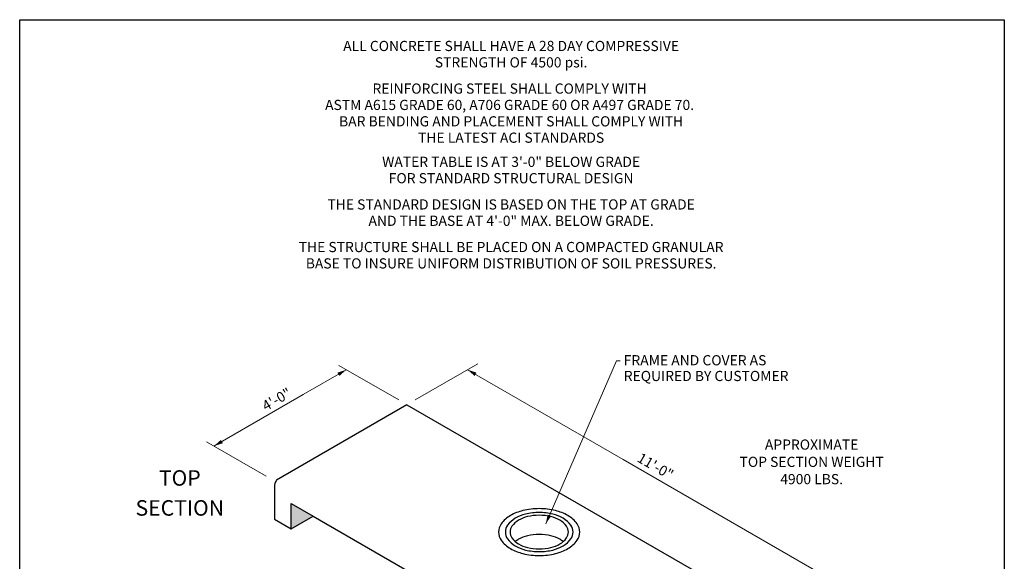
# Model space of a CAD drawing. Extents: x 0 to 309, y 0 to 396.
# Drawn here: x 0 to 309, y 226 to 396 of the extents above; entities that cross this region are included whole.
import ezdxf
from ezdxf.enums import TextEntityAlignment as Align

# ---------------------------------------------------------------- set-up
doc = ezdxf.new("R2010")
doc.units = 0
doc.header["$LTSCALE"] = 12
doc.header["$MEASUREMENT"] = 0
for name, color, linetype, lineweight in [('BORDER', 128, 'CONTINUOUS', 25), ('CONCRETE-MED', 1, 'CONTINUOUS', 25), ('CONSTRUCT', 5, 'CONTINUOUS', 0), ('COVERS-MED', 152, 'CONTINUOUS', 25), ('DIMENSIONS', 7, 'CONTINUOUS', 5), ('TEXT+LEADERS', 7, 'CONTINUOUS', 15)]:
    doc.layers.add(name, color=color, linetype=linetype, lineweight=lineweight)
doc.layers.add('GREEN', color=64, linetype='CONTINUOUS')
doc.styles.add('OLDCASTLE', font='romans.shx')
doc.styles.add('VIEWTITLES', font='ARIALBD.TTF')

# ---------------------------------------------------------------- blocks, each defined once
blk = doc.blocks.new('saweb')
at = {"layer": 'BORDER'}
for p, q in [((0, 10.15), (7.93, 10.15)), ((0, 0), (0, 10.15)), ((7.93, 10.15), (7.93, 0))]:
    blk.add_line(p, q, dxfattribs=at)
at = {"layer": 'TEXT+LEADERS', "style": 'VIEWTITLES'}
for tag, p in [('%%UPRODUCT', (4.1403, 0.7653)), ('TITLE-1', (6.6339, 0.7746)), ('TITLE-2', (6.6339, 0.5462)), ('TITLE-3', (6.6339, 0.3178))]:
    blk.add_attdef(tag, text='', height=0.125, dxfattribs=at).set_placement(p, align=Align.CENTER)
at = {"layer": 'TEXT+LEADERS', "style": 'OLDCASTLE'}
for tag, p in [('DNAME', (3.8091, 0.4817)), ('DATE', (3.8091, 0.2823))]:
    blk.add_attdef(tag, p, '', height=0.082, dxfattribs=at)

msp = doc.modelspace()

# ---------------------------------------------------------------- hatches: boundary and pattern name
at = {"layer": 'GREEN'}
msp.add_hatch(color=256, dxfattribs=at).paths.add_polyline_path([(85.26, 243.84), (92.19, 239.84), (85.26, 235.84)])

# ---------------------------------------------------------------- linework, layer by layer
at = {"layer": 'CONCRETE-MED'}
for p, q in [((121.64, 274.84), (80.66, 251.17)), ((121.64, 274.84), (232.49, 210.84)), ((80.07, 249.49), (80.07, 238.84)), ((85.26, 235.84), (85.26, 243.84)), ((85.26, 243.84), (92.19, 239.84)), ((80.07, 238.84), (85.26, 235.84)), ((85.26, 235.84), (92.19, 239.84)), ((92.19, 239.84), (169.26, 195.34))]:
    msp.add_line(p, q, dxfattribs=at)
for centre, radius, start, end in [((85.05, 248.64), 5.08, 150, 163.4495), ((83.41, 249.12), 3.36, 163.4495, 180), ((82.19, 249.12), 2.15, 180, 187.83), ((160.04, 226.77), 6.68, 120, 130.9107), ((161.93, 223.5), 10.46, 103.4495, 120), ((163.18, 218.3), 15.8, 90, 103.4495), ((163.18, 218.3), 15.8, 76.5505, 90), ((164.42, 223.5), 10.46, 60, 76.5505), ((166.31, 226.77), 6.68, 49.0893, 60)]:
    msp.add_arc(centre, radius, start, end, dxfattribs=at)
at = {"layer": 'COVERS-MED'}
for centre, radius, start, end in [((161.45, 227.41), 14.56, 103.4495, 120), ((163.18, 220.18), 22, 90, 103.4495), ((163.18, 220.18), 22, 76.5505, 90), ((164.91, 227.41), 14.56, 60, 76.5505), ((158.82, 231.97), 9.3, 120, 144.3429), ((159.54, 232.44), 7.75, 120, 144.3429), ((160.04, 232.77), 6.68, 120, 144.3429), ((161.73, 228.64), 12.15, 103.4495, 120), ((161.93, 229.5), 10.46, 103.4495, 120), ((163.18, 222.61), 18.35, 90, 103.4495), ((163.18, 224.3), 15.8, 90, 103.4495), ((163.18, 222.61), 18.35, 76.5505, 90), ((163.18, 224.3), 15.8, 76.5505, 90), ((164.42, 229.5), 10.46, 60, 76.5505), ((164.62, 228.64), 12.15, 60, 76.5505), ((166.31, 232.77), 6.68, 35.6571, 60), ((166.82, 232.44), 7.75, 35.6571, 60), ((167.54, 231.97), 9.3, 35.6571, 60), ((154.84, 234.82), 4.41, 144.3429, 180), ((156.23, 234.82), 3.68, 144.3429, 180), ((157.19, 234.82), 3.17, 144.3429, 180), ((169.16, 234.82), 3.17, 0, 35.6571), ((170.13, 234.82), 3.68, 0, 35.6571), ((171.51, 234.82), 4.41, 0, 35.6571), ((154.84, 234.82), 4.41, 180, 215.6571), ((158.82, 237.67), 9.3, 215.6571, 240), ((156.23, 234.82), 3.68, 180, 215.6571), ((159.54, 237.2), 7.75, 215.6571, 240), ((157.19, 234.82), 3.17, 180, 215.6571), ((160.04, 236.87), 6.68, 215.6571, 240), ((166.31, 236.87), 6.68, 300, 324.3429), ((166.82, 237.2), 7.75, 300, 324.3429), ((169.16, 234.82), 3.17, 324.3429, 0), ((167.54, 237.67), 9.3, 300, 324.3429), ((170.13, 234.82), 3.68, 324.3429, 0), ((171.51, 234.82), 4.41, 324.3429, 0), ((161.45, 242.23), 14.56, 240, 256.5505), ((161.73, 241), 12.15, 240, 256.5505), ((161.93, 240.14), 10.46, 240, 256.5505), ((163.18, 247.03), 18.35, 256.5505, 270), ((163.18, 245.34), 15.8, 256.5505, 270), ((163.18, 245.34), 15.8, 270, 283.4495), ((163.18, 247.03), 18.35, 270, 283.4495), ((164.42, 240.14), 10.46, 283.4495, 300), ((164.62, 241), 12.15, 283.4495, 300), ((164.91, 242.23), 14.56, 283.4495, 300), ((163.18, 249.46), 22, 256.5505, 270), ((163.18, 249.46), 22, 270, 283.4495)]:
    msp.add_arc(centre, radius, start, end, dxfattribs=at)
at = {"layer": 'DIMENSIONS'}
for p, q in [((124.23, 276.34), (143.94, 287.71)), ((89.05, 278.02), (102.58, 285.84)), ((119.04, 276.34), (100.26, 287.18)), ((140.69, 285.84), (189.6, 257.59)), ((61.01, 261.84), (89.05, 278.02)), ((77.47, 252.34), (58.69, 263.18)), ((189.6, 257.59), (251.54, 221.84))]:
    msp.add_line(p, q, dxfattribs=at)
for points in [[(99.79, 284.92), (102.58, 285.84), (100.39, 283.88)], [(142.88, 283.88), (140.69, 285.84), (143.48, 284.92)], [(63.81, 262.76), (61.01, 261.84), (63.21, 263.8)], [(165.83, 240.31), (165.24, 237.43), (166.93, 239.83)]]:
    msp.add_solid(points, dxfattribs=at)
at = {"layer": 'TEXT+LEADERS'}
for p, q in [((165.24, 237.43), (187.44, 288.66)), ((187.44, 288.66), (188.59, 288.66))]:
    msp.add_line(p, q, dxfattribs=at)

# ---------------------------------------------------------------- block references
at = {"layer": 'CONSTRUCT', "xscale": 39, "yscale": 39, "zscale": 39}
msp.add_blockref('saweb', (0, 0), dxfattribs=at)

# ---------------------------------------------------------------- texts
at = {"layer": 'DIMENSIONS', "style": 'OLDCASTLE'}
for s, rotation, p in [('4\'-0"', 30, (81.51, 275.16)), ('11\'-0"', 330, (198.89, 254.14))]:
    msp.add_text(s, height=3.198, rotation=rotation, dxfattribs=at).set_placement(p, align=Align.CENTER)
at = {"layer": 'TEXT+LEADERS'}
for s, height, style, p in [('ALL CONCRETE SHALL HAVE A 28 DAY COMPRESSIVE', 3.198, 'OLDCASTLE', (154.36, 385.99)), ('STRENGTH OF 4500 psi.', 3.198, 'OLDCASTLE', (154.36, 380.84)), ('REINFORCING STEEL SHALL COMPLY WITH ', 3.198, 'OLDCASTLE', (154.36, 372.6)), ('ASTM A615 GRADE 60, A706 GRADE 60 OR A497 GRADE 70. ', 3.198, 'OLDCASTLE', (154.36, 367.46)), ('BAR BENDING AND PLACEMENT SHALL COMPLY WITH', 3.198, 'OLDCASTLE', (154.36, 362.31)), ('THE LATEST ACI STANDARDS', 3.198, 'OLDCASTLE', (154.36, 357.17)), ('WATER TABLE IS AT 3\'-0" BELOW GRADE', 3.198, 'OLDCASTLE', (154.36, 349.58)), ('FOR STANDARD STRUCTURAL DESIGN', 3.198, 'OLDCASTLE', (154.36, 344.44)), ('THE STANDARD DESIGN IS BASED ON THE TOP AT GRADE', 3.198, 'OLDCASTLE', (154.36, 336.19)), ('AND THE BASE AT 4\'-0" MAX. BELOW GRADE.', 3.198, 'OLDCASTLE', (154.36, 331.05)), ('THE STRUCTURE SHALL BE PLACED ON A COMPACTED GRANULAR', 3.198, 'OLDCASTLE', (154.36, 322.8)), ('BASE TO INSURE UNIFORM DISTRIBUTION OF SOIL PRESSURES.', 3.198, 'OLDCASTLE', (154.36, 317.66)), ('APPROXIMATE', 3.198, 'OLDCASTLE', (248.75, 260.72)), ('TOP SECTION WEIGHT', 3.198, 'OLDCASTLE', (248.75, 255.29)), ('TOP', 4.875, 'VIEWTITLES', (50.29, 249.39)), ('4900 LBS.', 3.198, 'OLDCASTLE', (248.75, 249.86)), ('SECTION', 4.875, 'VIEWTITLES', (50.29, 239.97))]:
    msp.add_text(s, height=height, dxfattribs=dict(at, style=style)).set_placement(p, align=Align.CENTER)
at = {"layer": 'TEXT+LEADERS', "style": 'OLDCASTLE'}
for s, p in [('FRAME AND COVER AS', (189.74, 287.22)), ('REQUIRED BY CUSTOMER', (189.74, 282.28))]:
    msp.add_text(s, height=3.198, dxfattribs=at).set_placement(p)

doc.saveas('drawing.dxf')
